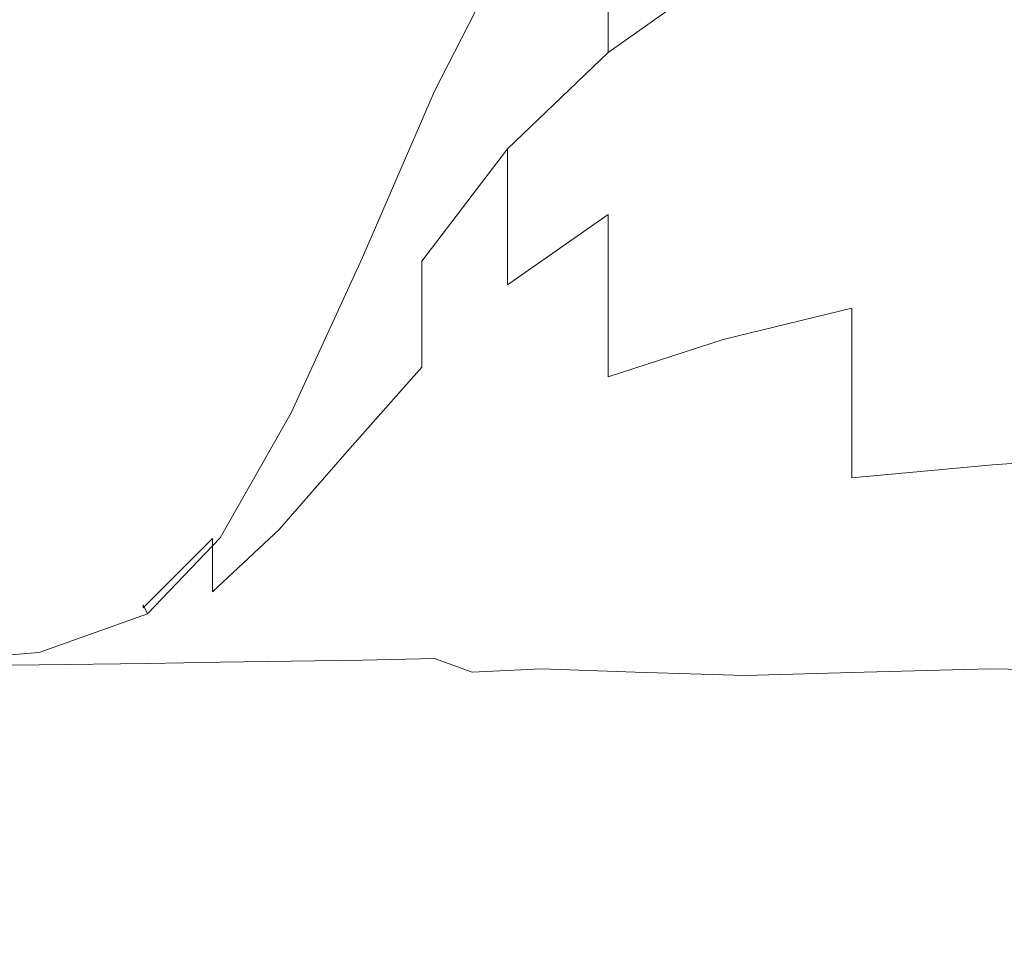
# Model space of a CAD drawing. Extents: x -105 to 105, y -114 to 0.
# Drawn here: x -24 to -9, y -45 to -31 of the extents above; entities that cross this region are included whole.
import ezdxf

# ---------------------------------------------------------------- set-up
doc = ezdxf.new("R2010")
doc.units = 0
doc.header["$LTSCALE"] = 500
doc.header["$MEASUREMENT"] = 0
doc.layers.add('NOVOTERM_GRAFITMAT', color=7, linetype='Continuous')

msp = doc.modelspace()

# ---------------------------------------------------------------- linework, layer by layer
at = {"layer": 'NOVOTERM_GRAFITMAT', "lineweight": 0}
for points, invisible_edges in [([(-11.816, -31.324, -24.323), (-12.599, -28.555, -24.183), (-10.842, -26.654, -24.148), (-9.795, -28.499, -24.279)], 15), ([(-7.161, -31.14, 2.417), (-7.161, -27.748, 0.231), (-9.413, -28.396, 0.229), (-9.413, -31.612, 2.415)], 15), ([(-13.399, -30.218, 0.225), (-13.399, -27.949, -2.549), (-15.104, -29.428, -2.55), (-15.104, -31.425, 0.222)], 11), ([(-15.104, -28.23, -6.36), (-16.596, -30.169, -6.36), (-16.596, -31.174, -2.552), (-15.104, -29.428, -2.55)], 15), ([(-11.498, -32.209, 2.412), (-9.413, -31.612, 2.415), (-9.413, -28.396, 0.229), (-11.498, -29.213, 0.227)], 11), ([(-11.816, -31.324, -24.323), (-14.044, -32.42, -24.279), (-14.342, -29.843, -24.148), (-12.599, -28.555, -24.183)], 15), ([(-10.595, -36.288, -24.442), (-11.816, -31.324, -24.323), (-9.795, -28.499, -24.279), (-7.713, -29.947, -24.344)], 15), ([(-13.399, -32.941, 2.408), (-11.498, -32.209, 2.412), (-11.498, -29.213, 0.227), (-13.399, -30.218, 0.225)], 11), ([(-15.104, -31.425, 0.222), (-15.104, -29.428, -2.55), (-16.596, -31.174, -2.552), (-16.596, -32.851, 0.219)], 15), ([(-17.675, -31.999, -23.642), (-17.86, -31.906, -23.287), (-16.596, -29.498, -23.287), (-16.47, -29.646, -23.637)], 7), ([(-17.86, -31.906, -23.287), (-17.86, -31.906, -22.902), (-16.596, -29.498, -22.902), (-16.596, -29.498, -23.287)], 15), ([(-17.86, -31.906, -21.841), (-17.86, -31.906, -20.536), (-16.596, -29.498, -20.536), (-16.596, -29.498, -21.841)], 15), ([(-17.86, -31.906, -20.536), (-17.86, -31.906, -18.295), (-16.596, -29.498, -18.295), (-16.596, -29.498, -20.536)], 15), ([(-17.86, -31.906, -21.841), (-16.596, -29.498, -21.841), (-16.596, -29.498, -22.525), (-17.86, -31.906, -22.525)], 15), ([(-17.86, -31.906, -22.525), (-16.596, -29.498, -22.525), (-16.596, -29.498, -22.902), (-17.86, -31.906, -22.902)], 15), ([(-17.86, -32.036, -10.635), (-16.596, -29.666, -10.635), (-16.596, -29.498, -14.804), (-17.86, -31.906, -14.804)], 15), ([(-17.86, -31.906, -14.804), (-16.596, -29.498, -14.804), (-16.596, -29.498, -18.295), (-17.86, -31.906, -18.295)], 15), ([(-17.86, -32.036, -10.635), (-17.86, -32.427, -6.361), (-16.596, -30.169, -6.36), (-16.596, -29.666, -10.635)], 15), ([(-17.675, -31.999, -23.642), (-16.47, -29.646, -23.637), (-16.092, -30.09, -23.913), (-17.118, -32.278, -23.933)], 15), ([(-14.044, -32.42, -24.279), (-15.978, -32.5, -24.148), (-15.531, -30.741, -24.077), (-14.342, -29.843, -24.148)], 15), ([(-10.595, -36.288, -24.442), (-7.713, -29.947, -24.344), (-4.139, -30.099, -24.366), (-4.692, -35.396, -24.441)], 15), ([(-17.86, -32.427, -6.361), (-17.86, -33.209, -2.553), (-16.596, -31.174, -2.552), (-16.596, -30.169, -6.36)], 15), ([(-17.118, -32.278, -23.933), (-16.092, -30.09, -23.913), (-15.531, -30.741, -24.077), (-15.978, -32.5, -24.148)], 15), ([(-13.399, -32.941, 2.408), (-13.399, -30.218, 0.225), (-15.104, -31.425, 0.222), (-15.104, -33.822, 2.404)], 13), ([(-17.86, -34.513, 0.217), (-16.596, -32.851, 0.219), (-16.596, -31.174, -2.552), (-17.86, -33.209, -2.553)], 15), ([(-7.161, -31.14, 2.417), (-9.413, -31.612, 2.415), (-9.413, -34.833, 4.456), (-7.161, -34.536, 4.459)], 15), ([(-10.595, -36.288, -24.442), (-14.487, -35.448, -24.344), (-14.044, -32.42, -24.279), (-11.816, -31.324, -24.323)], 15), ([(-15.104, -33.822, 2.404), (-15.104, -31.425, 0.222), (-16.596, -32.851, 0.219), (-16.596, -34.864, 2.4)], 1), ([(-11.498, -32.209, 2.412), (-11.498, -35.208, 4.452), (-9.413, -34.833, 4.456), (-9.413, -31.612, 2.415)], 15), ([(-18.742, -34.457, -23.649), (-18.965, -34.387, -23.287), (-17.86, -31.906, -23.287), (-17.675, -31.999, -23.642)], 7), ([(-18.965, -34.387, -23.287), (-18.965, -34.387, -22.902), (-17.86, -31.906, -22.902), (-17.86, -31.906, -23.287)], 15), ([(-18.965, -34.387, -21.841), (-18.965, -34.387, -20.536), (-17.86, -31.906, -20.536), (-17.86, -31.906, -21.841)], 15), ([(-18.965, -34.387, -20.536), (-18.965, -34.387, -18.295), (-17.86, -31.906, -18.295), (-17.86, -31.906, -20.536)], 15), ([(-18.965, -34.387, -21.841), (-17.86, -31.906, -21.841), (-17.86, -31.906, -22.525), (-18.965, -34.387, -22.525)], 15), ([(-18.965, -34.387, -22.525), (-17.86, -31.906, -22.525), (-17.86, -31.906, -22.902), (-18.965, -34.387, -22.902)], 15), ([(-18.965, -34.479, -10.635), (-17.86, -32.036, -10.635), (-17.86, -31.906, -14.804), (-18.965, -34.387, -14.804)], 15), ([(-18.965, -34.387, -14.804), (-17.86, -31.906, -14.804), (-17.86, -31.906, -18.295), (-18.965, -34.387, -18.295)], 15), ([(-18.965, -34.479, -10.635), (-18.965, -34.755, -6.361), (-17.86, -32.427, -6.361), (-17.86, -32.036, -10.635)], 15), ([(-18.742, -34.457, -23.649), (-17.675, -31.999, -23.642), (-17.118, -32.278, -23.933), (-18.074, -34.667, -23.962)], 15), ([(-13.399, -32.941, 2.408), (-13.399, -35.669, 4.447), (-11.498, -35.208, 4.452), (-11.498, -32.209, 2.412)], 13), ([(-18.074, -34.667, -23.962), (-17.118, -32.278, -23.933), (-15.978, -32.5, -24.148), (-16.732, -35.002, -24.201)], 15), ([(-18.965, -34.755, -6.361), (-18.965, -35.306, -2.554), (-17.86, -33.209, -2.553), (-17.86, -32.427, -6.361)], 15), ([(-14.487, -35.448, -24.344), (-16.732, -35.002, -24.201), (-15.978, -32.5, -24.148), (-14.044, -32.42, -24.279)], 15), ([(-17.86, -36.078, 2.396), (-16.596, -34.864, 2.4), (-16.596, -32.851, 0.219), (-17.86, -34.513, 0.217)], 11), ([(-13.399, -32.941, 2.408), (-15.104, -33.822, 2.404), (-15.104, -36.224, 4.442), (-13.399, -35.669, 4.447)], 9), ([(-18.965, -36.226, 0.214), (-17.86, -34.513, 0.217), (-17.86, -33.209, -2.553), (-18.965, -35.306, -2.554)], 15), ([(-15.104, -33.822, 2.404), (-16.596, -34.864, 2.4), (-16.596, -36.88, 4.437), (-15.104, -36.224, 4.442)], 15), ([(-18.742, -34.457, -23.649), (-19.794, -36.755, -23.652), (-19.976, -36.674, -23.287), (-18.965, -34.387, -23.287)], 14), ([(-18.965, -34.387, -23.287), (-19.976, -36.674, -23.287), (-19.976, -36.674, -22.902), (-18.965, -34.387, -22.902)], 15), ([(-18.965, -34.387, -21.841), (-19.976, -36.674, -21.841), (-19.976, -36.674, -20.536), (-18.965, -34.387, -20.536)], 15), ([(-18.965, -34.387, -20.536), (-19.976, -36.674, -20.536), (-19.976, -36.674, -18.295), (-18.965, -34.387, -18.295)], 15), ([(-18.965, -34.387, -21.841), (-18.965, -34.387, -22.525), (-19.976, -36.674, -22.525), (-19.976, -36.674, -21.841)], 15), ([(-18.965, -34.387, -22.525), (-18.965, -34.387, -22.902), (-19.976, -36.674, -22.902), (-19.976, -36.674, -22.525)], 15), ([(-18.965, -34.479, -10.635), (-18.965, -34.387, -14.804), (-19.976, -36.674, -14.804), (-19.976, -36.731, -10.636)], 15), ([(-18.965, -34.387, -14.804), (-18.965, -34.387, -18.295), (-19.976, -36.674, -18.295), (-19.976, -36.674, -14.804)], 15), ([(-18.965, -34.479, -10.635), (-19.976, -36.731, -10.636), (-19.976, -36.9, -6.362), (-18.965, -34.755, -6.361)], 15), ([(-18.742, -34.457, -23.649), (-18.074, -34.667, -23.962), (-19.25, -36.996, -23.971), (-19.794, -36.755, -23.652)], 15), ([(-18.965, -37.329, 2.392), (-17.86, -36.078, 2.396), (-17.86, -34.513, 0.217), (-18.965, -36.226, 0.214)], 12), ([(-7.161, -34.536, 4.459), (-9.413, -34.833, 4.456), (-9.413, -37.525, 6.798), (-7.161, -37.374, 6.801)], 11), ([(-18.074, -34.667, -23.962), (-16.732, -35.002, -24.201), (-18.161, -37.477, -24.218), (-19.25, -36.996, -23.971)], 15), ([(-18.965, -34.755, -6.361), (-19.976, -36.9, -6.362), (-19.976, -37.239, -2.555), (-18.965, -35.306, -2.554)], 15), ([(-11.498, -35.208, 4.452), (-11.498, -37.715, 6.793), (-9.413, -37.525, 6.798), (-9.413, -34.833, 4.456)], 13), ([(-17.86, -36.078, 2.396), (-17.86, -37.645, 4.431), (-16.596, -36.88, 4.437), (-16.596, -34.864, 2.4)], 15), ([(-14.487, -35.448, -24.344), (-16.345, -38.281, -24.366), (-18.161, -37.477, -24.218), (-16.732, -35.002, -24.201)], 15), ([(-13.399, -35.669, 4.447), (-13.399, -37.949, 6.788), (-11.498, -37.715, 6.793), (-11.498, -35.208, 4.452)], 11), ([(-18.965, -36.226, 0.214), (-18.965, -35.306, -2.554), (-19.976, -37.239, -2.555), (-19.976, -37.804, 0.212)], 15), ([(-10.595, -36.288, -24.442), (-4.692, -35.396, -24.441), (-4.173, -40.366, -24.465), (-7.841, -41.366, -24.465)], 15), ([(-10.595, -36.288, -24.442), (-14.865, -39.817, -24.441), (-16.345, -38.281, -24.366), (-14.487, -35.448, -24.344)], 15), ([(-13.399, -35.669, 4.447), (-15.104, -36.224, 4.442), (-15.104, -38.231, 6.783), (-13.399, -37.949, 6.788)], 15), ([(-18.965, -37.329, 2.392), (-18.965, -38.435, 4.427), (-17.86, -37.645, 4.431), (-17.86, -36.078, 2.396)], 15), ([(-18.965, -37.329, 2.392), (-18.965, -36.226, 0.214), (-19.976, -37.804, 0.212), (-19.976, -38.483, 2.389)], 7), ([(-15.104, -36.224, 4.442), (-16.596, -36.88, 4.437), (-16.596, -38.566, 6.777), (-15.104, -38.231, 6.783)], 15), ([(-10.595, -36.288, -24.442), (-12.244, -41.9, -24.465), (-14.778, -42.5, -24.465), (-14.865, -39.817, -24.441)], 15), ([(-10.595, -36.288, -24.442), (-7.841, -41.366, -24.465), (-10.135, -43.59, -24.465), (-12.244, -41.9, -24.465)], 15), ([(-19.794, -36.755, -23.652), (-20.849, -38.606, -23.652), (-20.961, -38.499, -23.287), (-19.976, -36.674, -23.287)], 14), ([(-19.976, -36.674, -23.287), (-20.961, -38.499, -23.287), (-20.961, -38.499, -22.902), (-19.976, -36.674, -22.902)], 15), ([(-19.976, -36.674, -21.841), (-20.961, -38.499, -21.841), (-20.961, -38.499, -20.536), (-19.976, -36.674, -20.536)], 15), ([(-19.976, -36.674, -20.536), (-20.961, -38.499, -20.536), (-20.961, -38.499, -18.295), (-19.976, -36.674, -18.295)], 15), ([(-19.976, -36.674, -21.841), (-19.976, -36.674, -22.525), (-20.961, -38.499, -22.525), (-20.961, -38.499, -21.841)], 15), ([(-19.976, -36.674, -22.525), (-19.976, -36.674, -22.902), (-20.961, -38.499, -22.902), (-20.961, -38.499, -22.525)], 15), ([(-19.976, -36.731, -10.636), (-19.976, -36.674, -14.804), (-20.961, -38.499, -14.804), (-20.961, -38.527, -10.636)], 15), ([(-19.976, -36.674, -14.804), (-19.976, -36.674, -18.295), (-20.961, -38.499, -18.295), (-20.961, -38.499, -14.804)], 15), ([(-19.976, -36.731, -10.636), (-20.961, -38.527, -10.636), (-20.961, -38.612, -6.362), (-19.976, -36.9, -6.362)], 15), ([(-19.794, -36.755, -23.652), (-19.25, -36.996, -23.971), (-20.512, -38.929, -23.971), (-20.849, -38.606, -23.652)], 15), ([(-19.976, -36.9, -6.362), (-20.961, -38.612, -6.362), (-20.961, -38.781, -2.556), (-19.976, -37.239, -2.555)], 15), ([(-19.25, -36.996, -23.971), (-18.161, -37.477, -24.218), (-19.837, -39.574, -24.218), (-20.512, -38.929, -23.971)], 15), ([(-17.86, -37.645, 4.431), (-17.86, -38.956, 6.771), (-16.596, -38.566, 6.777), (-16.596, -36.88, 4.437)], 15), ([(-19.976, -37.804, 0.212), (-19.976, -37.239, -2.555), (-20.961, -38.781, -2.556), (-20.961, -39.064, 0.211)], 11), ([(-18.965, -37.329, 2.392), (-19.976, -38.483, 2.389), (-19.976, -39.162, 4.422), (-18.965, -38.435, 4.427)], 15), ([(-7.161, -39.092, 9.89), (-7.161, -37.374, 6.801), (-9.413, -37.525, 6.798), (-9.413, -39.154, 9.886)], 15), ([(-16.345, -38.281, -24.366), (-18.713, -40.649, -24.366), (-19.837, -39.574, -24.218), (-18.161, -37.477, -24.218)], 15), ([(-11.498, -39.233, 9.882), (-9.413, -39.154, 9.886), (-9.413, -37.525, 6.798), (-11.498, -37.715, 6.793)], 15), ([(-18.965, -38.435, 4.427), (-18.965, -39.359, 6.766), (-17.86, -38.956, 6.771), (-17.86, -37.645, 4.431)], 15), ([(-13.399, -39.33, 9.878), (-11.498, -39.233, 9.882), (-11.498, -37.715, 6.793), (-13.399, -37.949, 6.788)], 15), ([(-19.976, -38.483, 2.389), (-19.976, -37.804, 0.212), (-20.961, -39.064, 0.211), (-20.961, -39.403, 2.386)], 3), ([(-13.399, -39.33, 9.878), (-13.399, -37.949, 6.788), (-15.104, -38.231, 6.783), (-15.104, -39.447, 9.873)], 15), ([(-14.865, -39.817, -24.441), (-17.682, -42.183, -24.441), (-18.713, -40.649, -24.366), (-16.345, -38.281, -24.366)], 15), ([(-15.104, -39.447, 9.873), (-15.104, -38.231, 6.783), (-16.596, -38.566, 6.777), (-16.596, -39.586, 9.867)], 15), ([(-18.965, -38.435, 4.427), (-19.976, -39.162, 4.422), (-19.976, -39.73, 6.761), (-18.965, -39.359, 6.766)], 15), ([(-21.923, -39.728, -23.652), (-21.988, -39.594, -23.287), (-20.961, -38.499, -23.287), (-20.849, -38.606, -23.652)], 15), ([(-21.988, -39.594, -23.287), (-21.988, -39.594, -22.902), (-20.961, -38.499, -22.902), (-20.961, -38.499, -23.287)], 15), ([(-21.988, -39.594, -21.841), (-20.961, -38.499, -21.841), (-20.961, -38.499, -22.525), (-21.988, -39.594, -22.525)], 15), ([(-21.988, -39.594, -22.525), (-20.961, -38.499, -22.525), (-20.961, -38.499, -22.902), (-21.988, -39.594, -22.902)], 15), ([(-21.988, -39.594, -21.841), (-21.988, -39.594, -20.536), (-20.961, -38.499, -20.536), (-20.961, -38.499, -21.841)], 15), ([(-21.988, -39.594, -20.536), (-21.988, -39.594, -18.295), (-20.961, -38.499, -18.295), (-20.961, -38.499, -20.536)], 15), ([(-21.988, -39.605, -10.636), (-20.961, -38.527, -10.636), (-20.961, -38.499, -14.804), (-21.988, -39.594, -14.804)], 15), ([(-21.988, -39.594, -14.804), (-20.961, -38.499, -14.804), (-20.961, -38.499, -18.295), (-21.988, -39.594, -18.295)], 15), ([(-21.988, -39.605, -10.636), (-21.988, -39.639, -6.362), (-20.961, -38.612, -6.362), (-20.961, -38.527, -10.636)], 13), ([(-21.988, -39.639, -6.362), (-21.988, -39.707, -2.556), (-20.961, -38.781, -2.556), (-20.961, -38.612, -6.362)], 11), ([(-21.923, -39.728, -23.652), (-20.849, -38.606, -23.652), (-20.512, -38.929, -23.971), (-21.727, -40.131, -23.971)], 14), ([(-19.976, -38.483, 2.389), (-20.961, -39.403, 2.386), (-20.961, -39.743, 4.419), (-19.976, -39.162, 4.422)], 15), ([(-17.86, -39.75, 9.862), (-16.596, -39.586, 9.867), (-16.596, -38.566, 6.777), (-17.86, -38.956, 6.771)], 15), ([(-21.988, -39.82, 0.21), (-20.961, -39.064, 0.211), (-20.961, -38.781, -2.556), (-21.988, -39.707, -2.556)], 15), ([(-21.727, -40.131, -23.971), (-20.512, -38.929, -23.971), (-19.837, -39.574, -24.218), (-21.336, -40.938, -24.218)], 15), ([(-18.965, -39.919, 9.857), (-17.86, -39.75, 9.862), (-17.86, -38.956, 6.771), (-18.965, -39.359, 6.766)], 15), ([(-21.988, -39.955, 2.385), (-20.961, -39.403, 2.386), (-20.961, -39.064, 0.211), (-21.988, -39.82, 0.21)], 15), ([(-19.976, -39.162, 4.422), (-20.961, -39.743, 4.419), (-20.961, -40.027, 6.758), (-19.976, -39.73, 6.761)], 15), ([(-11.498, -40.006, 13.288), (-9.413, -39.984, 13.291), (-9.413, -39.154, 9.886), (-11.498, -39.233, 9.882)], 15), ([(-7.161, -39.967, 13.293), (-7.161, -39.092, 9.89), (-9.413, -39.154, 9.886), (-9.413, -39.984, 13.291)], 15), ([(-13.399, -40.034, 13.284), (-13.399, -39.33, 9.878), (-15.104, -39.447, 9.873), (-15.104, -40.067, 13.28)], 15), ([(-13.399, -40.034, 13.284), (-11.498, -40.006, 13.288), (-11.498, -39.233, 9.882), (-13.399, -39.33, 9.878)], 15), ([(-21.988, -39.955, 2.385), (-21.988, -40.091, 4.417), (-20.961, -39.743, 4.419), (-20.961, -39.403, 2.386)], 15), ([(-18.965, -39.919, 9.857), (-18.965, -39.359, 6.766), (-19.976, -39.73, 6.761), (-19.976, -40.075, 9.853)], 15), ([(-15.104, -40.067, 13.28), (-15.104, -39.447, 9.873), (-16.596, -39.586, 9.867), (-16.596, -40.108, 13.276)], 15), ([(-23.525, -40.301, -23.652), (-23.556, -40.141, -23.287), (-21.988, -39.594, -23.287), (-21.923, -39.728, -23.652)], 11), ([(-23.556, -40.141, -23.287), (-23.556, -40.141, -22.902), (-21.988, -39.594, -22.902), (-21.988, -39.594, -23.287)], 11), ([(-23.556, -40.141, -21.841), (-21.988, -39.594, -21.841), (-21.988, -39.594, -22.525), (-23.556, -40.141, -22.525)], 13), ([(-23.556, -40.141, -22.525), (-21.988, -39.594, -22.525), (-21.988, -39.594, -22.902), (-23.556, -40.141, -22.902)], 13), ([(-23.556, -40.141, -21.841), (-23.556, -40.141, -20.536), (-21.988, -39.594, -20.536), (-21.988, -39.594, -21.841)], 11), ([(-23.556, -40.141, -20.536), (-23.556, -40.141, -18.295), (-21.988, -39.594, -18.295), (-21.988, -39.594, -20.536)], 11), ([(-23.556, -40.144, -10.636), (-21.988, -39.605, -10.636), (-21.988, -39.594, -14.804), (-23.556, -40.141, -14.804)], 13), ([(-23.556, -40.141, -14.804), (-21.988, -39.594, -14.804), (-21.988, -39.594, -18.295), (-23.556, -40.141, -18.295)], 13), ([(-23.556, -40.144, -10.636), (-23.556, -40.152, -6.363), (-21.988, -39.639, -6.362), (-21.988, -39.605, -10.636)], 11), ([(-23.556, -40.152, -6.363), (-23.556, -40.169, -2.557), (-21.988, -39.707, -2.556), (-21.988, -39.639, -6.362)], 15), ([(-20.684, -42.282, -24.366), (-21.336, -40.938, -24.218), (-19.837, -39.574, -24.218), (-18.713, -40.649, -24.366)], 15), ([(-17.86, -40.155, 13.272), (-16.596, -40.108, 13.276), (-16.596, -39.586, 9.867), (-17.86, -39.75, 9.862)], 15), ([(-23.556, -40.198, 0.209), (-21.988, -39.82, 0.21), (-21.988, -39.707, -2.556), (-23.556, -40.169, -2.557)], 15), ([(-23.525, -40.301, -23.652), (-21.923, -39.728, -23.652), (-21.727, -40.131, -23.971), (-23.434, -40.779, -23.971)], 14), ([(-21.988, -40.091, 4.417), (-21.988, -40.205, 6.755), (-20.961, -40.027, 6.758), (-20.961, -39.743, 4.419)], 15), ([(-19.976, -40.075, 9.853), (-19.976, -39.73, 6.761), (-20.961, -40.027, 6.758), (-20.961, -40.199, 9.85)], 15), ([(-18.965, -40.205, 13.268), (-17.86, -40.155, 13.272), (-17.86, -39.75, 9.862), (-18.965, -39.919, 9.857)], 15), ([(-23.556, -40.231, 2.384), (-21.988, -39.955, 2.385), (-21.988, -39.82, 0.21), (-23.556, -40.198, 0.209)], 15), ([(-18.965, -40.205, 13.268), (-18.965, -39.919, 9.857), (-19.976, -40.075, 9.853), (-19.976, -40.25, 13.265)], 15), ([(-14.865, -39.817, -24.441), (-14.778, -42.5, -24.465), (-17.288, -44.205, -24.465), (-17.682, -42.183, -24.441)], 15), ([(-23.556, -40.231, 2.384), (-23.556, -40.265, 4.416), (-21.988, -40.091, 4.417), (-21.988, -39.955, 2.385)], 15), ([(-21.988, -40.274, 9.848), (-20.961, -40.199, 9.85), (-20.961, -40.027, 6.758), (-21.988, -40.205, 6.755)], 15), ([(-19.976, -40.25, 13.265), (-19.976, -40.075, 9.853), (-20.961, -40.199, 9.85), (-20.961, -40.287, 13.263)], 15), ([(-15.104, -40.067, 13.28), (-16.596, -40.108, 13.276), (-16.596, -40.293, 16.571), (-15.104, -40.288, 16.573)], 15), ([(-13.399, -40.034, 13.284), (-15.104, -40.067, 13.28), (-15.104, -40.288, 16.573), (-13.399, -40.284, 16.576)], 15), ([(-13.399, -40.034, 13.284), (-13.399, -40.284, 16.576), (-11.498, -40.281, 16.578), (-11.498, -40.006, 13.288)], 15), ([(-11.498, -40.006, 13.288), (-11.498, -40.281, 16.578), (-9.413, -40.279, 16.58), (-9.413, -39.984, 13.291)], 15), ([(-7.161, -39.967, 13.293), (-9.413, -39.984, 13.291), (-9.413, -40.279, 16.58), (-7.161, -40.277, 16.582)], 15), ([(-23.525, -40.301, -23.652), (-26.167, -40.505, -23.652), (-26.166, -40.324, -23.287), (-23.556, -40.141, -23.287)], 15), ([(-23.556, -40.141, -23.287), (-26.166, -40.324, -23.287), (-26.166, -40.324, -22.902), (-23.556, -40.141, -22.902)], 15), ([(-23.556, -40.141, -21.841), (-23.556, -40.141, -22.525), (-26.166, -40.324, -22.525), (-26.166, -40.324, -21.841)], 15), ([(-23.556, -40.141, -22.525), (-23.556, -40.141, -22.902), (-26.166, -40.324, -22.902), (-26.166, -40.324, -22.525)], 15), ([(-23.556, -40.141, -21.841), (-26.166, -40.324, -21.841), (-26.166, -40.324, -20.536), (-23.556, -40.141, -20.536)], 15), ([(-23.556, -40.141, -20.536), (-26.166, -40.324, -20.536), (-26.166, -40.324, -18.295), (-23.556, -40.141, -18.295)], 15), ([(-23.556, -40.144, -10.636), (-23.556, -40.141, -14.804), (-26.166, -40.324, -14.804), (-26.166, -40.324, -10.636)], 15), ([(-23.556, -40.141, -14.804), (-23.556, -40.141, -18.295), (-26.166, -40.324, -18.295), (-26.166, -40.324, -14.804)], 15), ([(-23.556, -40.144, -10.636), (-26.166, -40.324, -10.636), (-26.166, -40.324, -6.363), (-23.556, -40.152, -6.363)], 15), ([(-23.556, -40.152, -6.363), (-26.166, -40.324, -6.363), (-26.166, -40.324, -2.557), (-23.556, -40.169, -2.557)], 15), ([(-23.556, -40.198, 0.209), (-23.556, -40.169, -2.557), (-26.166, -40.324, -2.557), (-26.166, -40.324, 0.209)], 15), ([(-23.556, -40.231, 2.384), (-23.556, -40.198, 0.209), (-26.166, -40.324, 0.209), (-26.166, -40.324, 2.384)], 15), ([(-23.556, -40.265, 4.416), (-23.556, -40.294, 6.754), (-21.988, -40.205, 6.755), (-21.988, -40.091, 4.417)], 15), ([(-23.556, -40.311, 9.847), (-21.988, -40.274, 9.848), (-21.988, -40.205, 6.755), (-23.556, -40.294, 6.754)], 15), ([(-23.434, -40.779, -23.971), (-21.727, -40.131, -23.971), (-21.336, -40.938, -24.218), (-23.251, -41.736, -24.218)], 15), ([(-21.988, -40.309, 13.261), (-20.961, -40.287, 13.263), (-20.961, -40.199, 9.85), (-21.988, -40.274, 9.848)], 15), ([(-18.965, -40.205, 13.268), (-19.976, -40.25, 13.265), (-19.976, -40.313, 16.564), (-18.965, -40.307, 16.566)], 15), ([(-18.965, -40.205, 13.268), (-18.965, -40.307, 16.566), (-17.86, -40.3, 16.568), (-17.86, -40.155, 13.272)], 15), ([(-17.86, -40.155, 13.272), (-17.86, -40.3, 16.568), (-16.596, -40.293, 16.571), (-16.596, -40.108, 13.276)], 15), ([(-23.525, -40.301, -23.652), (-23.434, -40.779, -23.971), (-26.17, -41.048, -23.971), (-26.167, -40.505, -23.652)], 7), ([(-23.525, -40.484, 23.583), (-23.556, -40.324, 23.29), (-26.166, -40.324, 23.29), (-26.167, -40.505, 23.583)], 7), ([(-23.556, -40.231, 2.384), (-26.166, -40.324, 2.384), (-26.166, -40.324, 4.416), (-23.556, -40.265, 4.416)], 15), ([(-23.556, -40.265, 4.416), (-26.166, -40.324, 4.416), (-26.166, -40.324, 6.754), (-23.556, -40.294, 6.754)], 15), ([(-23.556, -40.311, 9.847), (-23.556, -40.294, 6.754), (-26.166, -40.324, 6.754), (-26.166, -40.324, 9.847)], 15), ([(-23.556, -40.32, 13.26), (-23.556, -40.311, 9.847), (-26.166, -40.324, 9.847), (-26.166, -40.324, 13.26)], 15), ([(-23.556, -40.32, 13.26), (-26.166, -40.324, 13.26), (-26.166, -40.324, 16.56), (-23.556, -40.323, 16.561)], 15), ([(-23.556, -40.323, 22.123), (-23.556, -40.323, 21.086), (-26.166, -40.324, 21.086), (-26.166, -40.324, 22.123)], 15), ([(-23.556, -40.323, 21.086), (-23.556, -40.323, 19.314), (-26.166, -40.324, 19.314), (-26.166, -40.324, 21.086)], 15), ([(-23.556, -40.323, 22.123), (-26.166, -40.324, 22.123), (-26.166, -40.324, 22.673), (-23.556, -40.324, 22.673)], 15), ([(-23.556, -40.323, 16.561), (-26.166, -40.324, 16.56), (-26.166, -40.324, 19.314), (-23.556, -40.323, 19.314)], 15), ([(-23.556, -40.324, 23.29), (-23.556, -40.324, 22.979), (-26.166, -40.324, 22.979), (-26.166, -40.324, 23.29)], 15), ([(-23.556, -40.324, 22.673), (-26.166, -40.324, 22.673), (-26.166, -40.324, 22.979), (-23.556, -40.324, 22.979)], 15), ([(-23.556, -40.32, 13.26), (-21.988, -40.309, 13.261), (-21.988, -40.274, 9.848), (-23.556, -40.311, 9.847)], 15), ([(-23.556, -40.32, 13.26), (-23.556, -40.323, 16.561), (-21.988, -40.321, 16.561), (-21.988, -40.309, 13.261)], 15), ([(-23.556, -40.323, 16.561), (-23.556, -40.323, 19.314), (-21.988, -40.322, 19.314), (-21.988, -40.321, 16.561)], 15), ([(-23.556, -40.323, 21.086), (-21.988, -40.323, 21.086), (-21.988, -40.322, 19.314), (-23.556, -40.323, 19.314)], 15), ([(-23.556, -40.323, 22.123), (-21.988, -40.323, 22.124), (-21.988, -40.323, 21.086), (-23.556, -40.323, 21.086)], 15), ([(-23.556, -40.323, 22.123), (-23.556, -40.324, 22.673), (-21.988, -40.324, 22.673), (-21.988, -40.323, 22.124)], 15), ([(-23.525, -40.484, 23.583), (-21.923, -40.463, 23.583), (-21.988, -40.324, 23.29), (-23.556, -40.324, 23.29)], 14), ([(-23.556, -40.324, 23.29), (-21.988, -40.324, 23.29), (-21.988, -40.324, 22.979), (-23.556, -40.324, 22.979)], 15), ([(-23.556, -40.324, 22.673), (-23.556, -40.324, 22.979), (-21.988, -40.324, 22.979), (-21.988, -40.324, 22.673)], 15), ([(-21.988, -40.309, 13.261), (-21.988, -40.321, 16.561), (-20.961, -40.318, 16.562), (-20.961, -40.287, 13.263)], 15), ([(-21.988, -40.321, 16.561), (-21.988, -40.322, 19.314), (-20.961, -40.321, 19.314), (-20.961, -40.318, 16.562)], 15), ([(-21.988, -40.323, 21.086), (-20.961, -40.322, 21.086), (-20.961, -40.321, 19.314), (-21.988, -40.322, 19.314)], 15), ([(-21.988, -40.323, 22.124), (-20.961, -40.323, 22.124), (-20.961, -40.322, 21.086), (-21.988, -40.323, 21.086)], 15), ([(-21.988, -40.323, 22.124), (-21.988, -40.324, 22.673), (-20.961, -40.324, 22.673), (-20.961, -40.323, 22.124)], 15), ([(-21.923, -40.463, 23.583), (-20.849, -40.443, 23.583), (-20.961, -40.324, 23.29), (-21.988, -40.324, 23.29)], 14), ([(-21.988, -40.324, 23.29), (-20.961, -40.324, 23.29), (-20.961, -40.324, 22.979), (-21.988, -40.324, 22.979)], 15), ([(-21.988, -40.324, 22.673), (-21.988, -40.324, 22.979), (-20.961, -40.324, 22.979), (-20.961, -40.324, 22.673)], 15), ([(-19.976, -40.25, 13.265), (-20.961, -40.287, 13.263), (-20.961, -40.318, 16.562), (-19.976, -40.313, 16.564)], 15), ([(-19.976, -40.313, 16.564), (-20.961, -40.318, 16.562), (-20.961, -40.321, 19.314), (-19.976, -40.318, 19.315)], 15), ([(-19.976, -40.321, 21.087), (-19.976, -40.318, 19.315), (-20.961, -40.321, 19.314), (-20.961, -40.322, 21.086)], 15), ([(-19.976, -40.323, 22.124), (-19.976, -40.321, 21.087), (-20.961, -40.322, 21.086), (-20.961, -40.323, 22.124)], 15), ([(-19.976, -40.323, 22.124), (-20.961, -40.323, 22.124), (-20.961, -40.324, 22.673), (-19.976, -40.324, 22.673)], 15), ([(-19.794, -40.429, 23.583), (-19.976, -40.324, 23.29), (-20.961, -40.324, 23.29), (-20.849, -40.443, 23.583)], 15), ([(-19.976, -40.324, 23.29), (-19.976, -40.324, 22.979), (-20.961, -40.324, 22.979), (-20.961, -40.324, 23.29)], 15), ([(-19.976, -40.324, 22.673), (-20.961, -40.324, 22.673), (-20.961, -40.324, 22.979), (-19.976, -40.324, 22.979)], 15), ([(-18.965, -40.307, 16.566), (-19.976, -40.313, 16.564), (-19.976, -40.318, 19.315), (-18.965, -40.315, 19.316)], 15), ([(-18.965, -40.32, 21.087), (-18.965, -40.315, 19.316), (-19.976, -40.318, 19.315), (-19.976, -40.321, 21.087)], 15), ([(-18.965, -40.323, 22.124), (-18.965, -40.32, 21.087), (-19.976, -40.321, 21.087), (-19.976, -40.323, 22.124)], 15), ([(-18.965, -40.323, 22.124), (-19.976, -40.323, 22.124), (-19.976, -40.324, 22.673), (-18.965, -40.324, 22.672)], 15), ([(-18.742, -40.413, 23.581), (-18.965, -40.324, 23.29), (-19.976, -40.324, 23.29), (-19.794, -40.429, 23.583)], 15), ([(-18.965, -40.324, 23.29), (-18.965, -40.324, 22.979), (-19.976, -40.324, 22.979), (-19.976, -40.324, 23.29)], 15), ([(-18.965, -40.324, 22.672), (-19.976, -40.324, 22.673), (-19.976, -40.324, 22.979), (-18.965, -40.324, 22.979)], 15), ([(-18.965, -40.307, 16.566), (-18.965, -40.315, 19.316), (-17.86, -40.312, 19.317), (-17.86, -40.3, 16.568)], 15), ([(-18.965, -40.32, 21.087), (-17.86, -40.319, 21.087), (-17.86, -40.312, 19.317), (-18.965, -40.315, 19.316)], 15), ([(-18.965, -40.323, 22.124), (-17.86, -40.322, 22.124), (-17.86, -40.319, 21.087), (-18.965, -40.32, 21.087)], 15), ([(-18.965, -40.323, 22.124), (-18.965, -40.324, 22.672), (-17.86, -40.324, 22.672), (-17.86, -40.322, 22.124)], 15), ([(-18.742, -40.413, 23.581), (-17.675, -40.39, 23.576), (-17.86, -40.324, 23.29), (-18.965, -40.324, 23.29)], 15), ([(-18.965, -40.324, 23.29), (-17.86, -40.324, 23.29), (-17.86, -40.324, 22.979), (-18.965, -40.324, 22.979)], 15), ([(-18.965, -40.324, 22.672), (-18.965, -40.324, 22.979), (-17.86, -40.324, 22.979), (-17.86, -40.324, 22.672)], 15), ([(-17.86, -40.3, 16.568), (-17.86, -40.312, 19.317), (-16.596, -40.308, 19.319), (-16.596, -40.293, 16.571)], 15), ([(-17.86, -40.319, 21.087), (-16.596, -40.317, 21.088), (-16.596, -40.308, 19.319), (-17.86, -40.312, 19.317)], 15), ([(-17.86, -40.322, 22.124), (-16.596, -40.322, 22.124), (-16.596, -40.317, 21.088), (-17.86, -40.319, 21.087)], 15), ([(-17.86, -40.322, 22.124), (-17.86, -40.324, 22.672), (-16.596, -40.324, 22.672), (-16.596, -40.322, 22.124)], 15), ([(-17.675, -40.39, 23.576), (-16.47, -40.378, 23.572), (-16.596, -40.324, 23.29), (-17.86, -40.324, 23.29)], 15), ([(-17.86, -40.324, 23.29), (-16.596, -40.324, 23.29), (-16.596, -40.324, 22.979), (-17.86, -40.324, 22.979)], 15), ([(-17.86, -40.324, 22.672), (-17.86, -40.324, 22.979), (-16.596, -40.324, 22.979), (-16.596, -40.324, 22.672)], 15), ([(-15.104, -40.288, 16.573), (-16.596, -40.293, 16.571), (-16.596, -40.308, 19.319), (-15.104, -40.306, 19.32)], 15), ([(-15.104, -40.316, 21.089), (-15.104, -40.306, 19.32), (-16.596, -40.308, 19.319), (-16.596, -40.317, 21.088)], 15), ([(-15.104, -40.322, 22.124), (-15.104, -40.316, 21.089), (-16.596, -40.317, 21.088), (-16.596, -40.322, 22.124)], 15), ([(-15.104, -40.322, 22.124), (-16.596, -40.322, 22.124), (-16.596, -40.324, 22.672), (-15.104, -40.324, 22.672)], 15), ([(-15.004, -40.39, 23.576), (-15.104, -40.324, 23.29), (-16.596, -40.324, 23.29), (-16.47, -40.378, 23.572)], 15), ([(-15.104, -40.324, 23.29), (-15.104, -40.324, 22.979), (-16.596, -40.324, 22.979), (-16.596, -40.324, 23.29)], 15), ([(-15.104, -40.324, 22.672), (-16.596, -40.324, 22.672), (-16.596, -40.324, 22.979), (-15.104, -40.324, 22.979)], 15), ([(-13.399, -40.284, 16.576), (-15.104, -40.288, 16.573), (-15.104, -40.306, 19.32), (-13.399, -40.304, 19.321)], 15), ([(-13.399, -40.316, 21.089), (-13.399, -40.304, 19.321), (-15.104, -40.306, 19.32), (-15.104, -40.316, 21.089)], 15), ([(-13.399, -40.322, 22.124), (-13.399, -40.316, 21.089), (-15.104, -40.316, 21.089), (-15.104, -40.322, 22.124)], 15), ([(-13.399, -40.322, 22.124), (-15.104, -40.322, 22.124), (-15.104, -40.324, 22.672), (-13.399, -40.324, 22.672)], 15), ([(-13.318, -40.403, 23.579), (-13.399, -40.324, 23.29), (-15.104, -40.324, 23.29), (-15.004, -40.39, 23.576)], 15), ([(-13.399, -40.324, 23.29), (-13.399, -40.324, 22.979), (-15.104, -40.324, 22.979), (-15.104, -40.324, 23.29)], 15), ([(-13.399, -40.324, 22.672), (-15.104, -40.324, 22.672), (-15.104, -40.324, 22.979), (-13.399, -40.324, 22.979)], 15), ([(-13.399, -40.284, 16.576), (-13.399, -40.304, 19.321), (-11.498, -40.302, 19.323), (-11.498, -40.281, 16.578)], 15), ([(-13.399, -40.316, 21.089), (-11.498, -40.315, 21.089), (-11.498, -40.302, 19.323), (-13.399, -40.304, 19.321)], 15), ([(-13.399, -40.322, 22.124), (-11.498, -40.321, 22.124), (-11.498, -40.315, 21.089), (-13.399, -40.316, 21.089)], 15), ([(-13.399, -40.322, 22.124), (-13.399, -40.324, 22.672), (-11.498, -40.324, 22.672), (-11.498, -40.321, 22.124)], 15), ([(-13.318, -40.403, 23.579), (-11.452, -40.39, 23.576), (-11.498, -40.324, 23.29), (-13.399, -40.324, 23.29)], 15), ([(-13.399, -40.324, 23.29), (-11.498, -40.324, 23.29), (-11.498, -40.324, 22.979), (-13.399, -40.324, 22.979)], 15), ([(-13.399, -40.324, 22.672), (-13.399, -40.324, 22.979), (-11.498, -40.324, 22.979), (-11.498, -40.324, 22.672)], 15), ([(-11.498, -40.281, 16.578), (-11.498, -40.302, 19.323), (-9.413, -40.301, 19.324), (-9.413, -40.279, 16.58)], 15), ([(-11.498, -40.315, 21.089), (-9.413, -40.315, 21.09), (-9.413, -40.301, 19.324), (-11.498, -40.302, 19.323)], 15), ([(-11.498, -40.321, 22.124), (-9.413, -40.321, 22.124), (-9.413, -40.315, 21.09), (-11.498, -40.315, 21.089)], 15), ([(-11.498, -40.321, 22.124), (-11.498, -40.324, 22.672), (-9.413, -40.324, 22.672), (-9.413, -40.321, 22.124)], 15), ([(-11.452, -40.39, 23.576), (-9.423, -40.378, 23.572), (-9.413, -40.324, 23.29), (-11.498, -40.324, 23.29)], 15), ([(-11.498, -40.324, 23.29), (-9.413, -40.324, 23.29), (-9.413, -40.324, 22.979), (-11.498, -40.324, 22.979)], 15), ([(-11.498, -40.324, 22.672), (-11.498, -40.324, 22.979), (-9.413, -40.324, 22.979), (-9.413, -40.324, 22.672)], 15), ([(-7.25, -40.39, 23.576), (-7.161, -40.324, 23.29), (-9.413, -40.324, 23.29), (-9.423, -40.378, 23.572)], 15), ([(-7.161, -40.277, 16.582), (-9.413, -40.279, 16.58), (-9.413, -40.301, 19.324), (-7.161, -40.3, 19.324)], 15), ([(-7.161, -40.314, 21.09), (-7.161, -40.3, 19.324), (-9.413, -40.301, 19.324), (-9.413, -40.315, 21.09)], 15), ([(-7.161, -40.321, 22.125), (-7.161, -40.314, 21.09), (-9.413, -40.315, 21.09), (-9.413, -40.321, 22.124)], 15), ([(-7.161, -40.321, 22.125), (-9.413, -40.321, 22.124), (-9.413, -40.324, 22.672), (-7.161, -40.324, 22.672)], 15), ([(-7.161, -40.324, 23.29), (-7.161, -40.324, 22.979), (-9.413, -40.324, 22.979), (-9.413, -40.324, 23.29)], 15), ([(-7.161, -40.324, 22.672), (-9.413, -40.324, 22.672), (-9.413, -40.324, 22.979), (-7.161, -40.324, 22.979)], 15), ([(-23.525, -40.484, 23.583), (-26.167, -40.505, 23.583), (-26.17, -41.048, 23.839), (-23.434, -40.966, 23.839)], 15), ([(-23.525, -40.484, 23.583), (-23.434, -40.966, 23.839), (-21.727, -40.881, 23.839), (-21.923, -40.463, 23.583)], 15), ([(-21.923, -40.463, 23.583), (-21.727, -40.881, 23.839), (-20.512, -40.803, 23.839), (-20.849, -40.443, 23.583)], 15), ([(-19.794, -40.429, 23.583), (-20.849, -40.443, 23.583), (-20.512, -40.803, 23.839), (-19.25, -40.744, 23.839)], 14), ([(-18.742, -40.413, 23.581), (-19.794, -40.429, 23.583), (-19.25, -40.744, 23.839), (-18.074, -40.681, 23.832)], 14), ([(-18.742, -40.413, 23.581), (-18.074, -40.681, 23.832), (-17.118, -40.591, 23.808), (-17.675, -40.39, 23.576)], 3), ([(-17.675, -40.39, 23.576), (-17.118, -40.591, 23.808), (-16.092, -40.54, 23.793), (-16.47, -40.378, 23.572)], 13), ([(-15.004, -40.39, 23.576), (-16.47, -40.378, 23.572), (-16.092, -40.54, 23.793), (-14.706, -40.591, 23.808)], 11), ([(-13.318, -40.403, 23.579), (-15.004, -40.39, 23.576), (-14.706, -40.591, 23.808), (-13.075, -40.643, 23.824)], 11), ([(-13.318, -40.403, 23.579), (-13.075, -40.643, 23.824), (-11.314, -40.591, 23.808), (-11.452, -40.39, 23.576)], 13), ([(-11.452, -40.39, 23.576), (-11.314, -40.591, 23.808), (-9.451, -40.54, 23.793), (-9.423, -40.378, 23.572)], 13), ([(-7.25, -40.39, 23.576), (-9.423, -40.378, 23.572), (-9.451, -40.54, 23.793), (-7.519, -40.591, 23.808)], 11), ([(-19.953, -43.975, -24.441), (-20.684, -42.282, -24.366), (-18.713, -40.649, -24.366), (-17.682, -42.183, -24.441)], 15), ([(-18.074, -40.681, 23.832), (-16.732, -41.208, 24.023), (-15.978, -40.957, 23.981), (-17.118, -40.591, 23.808)], 15), ([(-17.118, -40.591, 23.808), (-15.978, -40.957, 23.981), (-15.531, -40.79, 23.924), (-16.092, -40.54, 23.793)], 15), ([(-14.706, -40.591, 23.808), (-16.092, -40.54, 23.793), (-15.531, -40.79, 23.924), (-14.342, -40.957, 23.981)], 15), ([(-13.075, -40.643, 23.824), (-14.706, -40.591, 23.808), (-14.342, -40.957, 23.981), (-12.599, -41.104, 24.009)], 15), ([(-13.075, -40.643, 23.824), (-12.599, -41.104, 24.009), (-10.842, -40.957, 23.981), (-11.314, -40.591, 23.808)], 15), ([(-11.314, -40.591, 23.808), (-10.842, -40.957, 23.981), (-9.512, -40.79, 23.924), (-9.451, -40.54, 23.793)], 15), ([(-7.519, -40.591, 23.808), (-9.451, -40.54, 23.793), (-9.512, -40.79, 23.924), (-8.267, -40.957, 23.981)], 15), ([(-23.434, -40.779, -23.971), (-23.251, -41.736, -24.218), (-26.177, -42.134, -24.218), (-26.17, -41.048, -23.971)], 15), ([(-21.727, -40.881, 23.839), (-21.336, -41.717, 24.037), (-19.837, -41.522, 24.037), (-20.512, -40.803, 23.839)], 15), ([(-19.25, -40.744, 23.839), (-20.512, -40.803, 23.839), (-19.837, -41.522, 24.037), (-18.161, -41.375, 24.037)], 15), ([(-18.074, -40.681, 23.832), (-19.25, -40.744, 23.839), (-18.161, -41.375, 24.037), (-16.732, -41.208, 24.023)], 15), ([(-14.044, -41.518, 24.085), (-14.342, -40.957, 23.981), (-15.531, -40.79, 23.924), (-15.978, -40.957, 23.981)], 15), ([(-9.795, -41.518, 24.085), (-8.267, -40.957, 23.981), (-9.512, -40.79, 23.924), (-10.842, -40.957, 23.981)], 15), ([(-23.434, -40.966, 23.839), (-23.251, -41.931, 24.037), (-21.336, -41.717, 24.037), (-21.727, -40.881, 23.839)], 15), ([(-22.947, -43.33, -24.366), (-23.251, -41.736, -24.218), (-21.336, -40.938, -24.218), (-20.684, -42.282, -24.366)], 15), ([(-23.434, -40.966, 23.839), (-26.17, -41.048, 23.839), (-26.177, -42.134, 24.037), (-23.251, -41.931, 24.037)], 15), ([(-14.487, -42.075, 24.138), (-14.044, -41.518, 24.085), (-15.978, -40.957, 23.981), (-16.732, -41.208, 24.023)], 15), ([(-11.816, -41.848, 24.12), (-12.599, -41.104, 24.009), (-14.342, -40.957, 23.981), (-14.044, -41.518, 24.085)], 15), ([(-11.816, -41.848, 24.12), (-9.795, -41.518, 24.085), (-10.842, -40.957, 23.981), (-12.599, -41.104, 24.009)], 15), ([(-7.713, -42.032, 24.138), (-6.195, -41.187, 24.023), (-8.267, -40.957, 23.981), (-9.795, -41.518, 24.085)], 15), ([(-14.487, -42.075, 24.138), (-16.732, -41.208, 24.023), (-18.161, -41.375, 24.037), (-16.345, -42.426, 24.155)], 15), ([(-16.345, -42.426, 24.155), (-18.161, -41.375, 24.037), (-19.837, -41.522, 24.037), (-18.713, -42.721, 24.155)], 15), ([(-7.841, -41.366, -24.465), (-6.409, -45.148, -24.465), (-8.694, -46.243, -24.465), (-10.135, -43.59, -24.465)], 15), ([(-20.684, -43.111, 24.155), (-18.713, -42.721, 24.155), (-19.837, -41.522, 24.037), (-21.336, -41.717, 24.037)], 15), ([(-10.595, -43.367, 24.216), (-11.816, -41.848, 24.12), (-14.044, -41.518, 24.085), (-14.487, -42.075, 24.138)], 15), ([(-10.595, -43.367, 24.216), (-7.713, -42.032, 24.138), (-9.795, -41.518, 24.085), (-11.816, -41.848, 24.12)], 15), ([(-22.947, -43.33, -24.366), (-26.187, -43.945, -24.366), (-26.177, -42.134, -24.218), (-23.251, -41.736, -24.218)], 15), ([(-22.947, -43.538, 24.155), (-20.684, -43.111, 24.155), (-21.336, -41.717, 24.037), (-23.251, -41.931, 24.037)], 15), ([(-22.947, -43.538, 24.155), (-23.251, -41.931, 24.037), (-26.177, -42.134, 24.037), (-26.187, -43.945, 24.155)], 15), ([(-12.244, -41.9, -24.465), (-13.484, -45.353, -24.465), (-15.575, -45.471, -24.465), (-14.778, -42.5, -24.465)], 15), ([(-12.244, -41.9, -24.465), (-10.135, -43.59, -24.465), (-11.552, -46.243, -24.465), (-13.484, -45.353, -24.465)], 15), ([(-10.595, -43.367, 24.216), (-14.487, -42.075, 24.138), (-16.345, -42.426, 24.155), (-14.865, -43.791, 24.215)], 15), ([(-10.595, -43.367, 24.216), (-4.692, -43.589, 24.215), (-4.139, -42.255, 24.155), (-7.713, -42.032, 24.138)], 15), ([(-19.953, -43.975, -24.441), (-17.682, -42.183, -24.441), (-17.288, -44.205, -24.465), (-19.324, -45.83, -24.465)], 15), ([(-22.445, -45.278, -24.439), (-22.947, -43.33, -24.366), (-20.684, -42.282, -24.366), (-19.953, -43.975, -24.441)], 15), ([(-14.865, -43.791, 24.215), (-16.345, -42.426, 24.155), (-18.713, -42.721, 24.155), (-17.682, -44.191, 24.215)], 15), ([(-14.778, -42.5, -24.465), (-15.575, -45.471, -24.465), (-17.129, -45.748, -24.465), (-17.288, -44.205, -24.465)], 15), ([(-19.953, -44.787, 24.215), (-17.682, -44.191, 24.215), (-18.713, -42.721, 24.155), (-20.684, -43.111, 24.155)], 15), ([(-22.445, -45.481, 24.213), (-19.953, -44.787, 24.215), (-20.684, -43.111, 24.155), (-22.947, -43.538, 24.155)], 15), ([(-22.445, -45.278, -24.439), (-25.926, -46.173, -24.433), (-26.187, -43.945, -24.366), (-22.947, -43.33, -24.366)], 15), ([(-10.595, -43.367, 24.216), (-14.865, -43.791, 24.215), (-14.778, -45.363, 24.235), (-12.244, -45.552, 24.235)], 15), ([(-10.595, -43.367, 24.216), (-12.244, -45.552, 24.235), (-10.135, -46.453, 24.235), (-7.841, -45.53, 24.235)], 15), ([(-10.595, -43.367, 24.216), (-7.841, -45.53, 24.235), (-4.173, -45.274, 24.235), (-4.692, -43.589, 24.215)], 15), ([(-22.445, -45.481, 24.213), (-22.947, -43.538, 24.155), (-26.187, -43.945, 24.155), (-25.926, -46.173, 24.208)], 15), ([(-10.135, -43.59, -24.465), (-8.694, -46.243, -24.465), (-10.192, -47.169, -24.465), (-11.552, -46.243, -24.465)], 15), ([(-14.865, -43.791, 24.215), (-17.682, -44.191, 24.215), (-17.288, -45.723, 24.235), (-14.778, -45.363, 24.235)], 15), ([(-22.445, -45.278, -24.439), (-19.953, -43.975, -24.441), (-19.324, -45.83, -24.465), (-21.672, -47.293, -24.457)], 15), ([(-19.953, -44.787, 24.215), (-19.324, -46.472, 24.235), (-17.288, -45.723, 24.235), (-17.682, -44.191, 24.215)], 15), ([(-19.324, -45.83, -24.465), (-17.288, -44.205, -24.465), (-17.129, -45.748, -24.465), (-18.389, -47.309, -24.465)], 15)]:
    msp.add_3dface(points, dxfattribs=dict(at, invisible_edges=invisible_edges))

doc.saveas('drawing.dxf')
